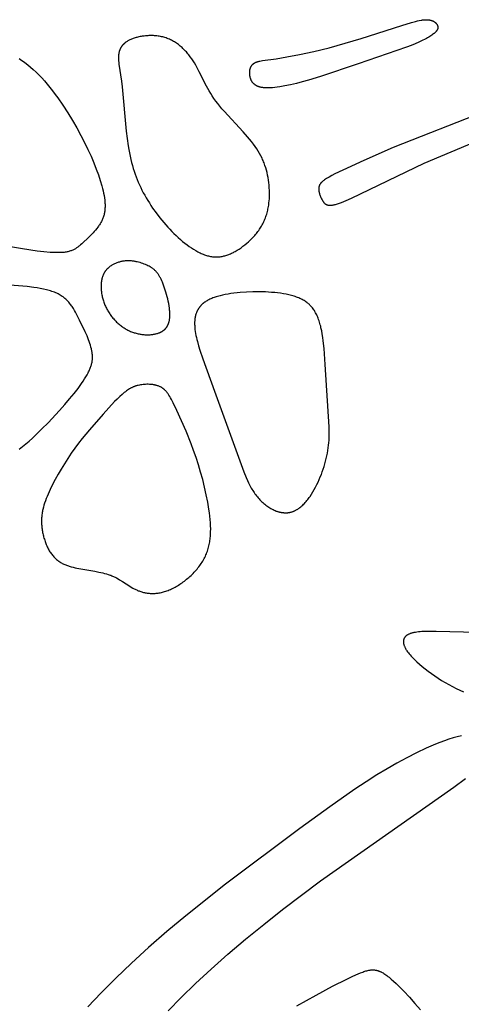
# Model space of a CAD drawing. Extents: x -220 to 187, y -210 to 225.
# Drawn here: x -200 to -190, y -132 to -110 of the extents above; entities that cross this region are included whole.
import ezdxf

# ---------------------------------------------------------------- set-up
doc = ezdxf.new("R2010")
doc.units = 0
doc.header["$MEASUREMENT"] = 0
doc.layers.add('LAYER_1', color=7, linetype='Continuous', true_color=0xffffff)

msp = doc.modelspace()

# ---------------------------------------------------------------- linework, layer by layer
at = {"layer": 'LAYER_1', "color": 5, "true_color": 0x0000ff}
for points in [[(-191.332, -110.898), (-192.393, -111.266), (-193.219, -111.543), (-193.486, -111.623), (-193.619, -111.66), (-193.749, -111.693), (-193.877, -111.723), (-193.999, -111.748), (-194.115, -111.768), (-194.17, -111.776), (-194.224, -111.783), (-194.274, -111.788), (-194.322, -111.791), (-194.346, -111.792), (-194.368, -111.792), (-194.39, -111.792), (-194.411, -111.792), (-194.431, -111.791), (-194.45, -111.79), (-194.469, -111.788), (-194.487, -111.786), (-194.504, -111.783), (-194.52, -111.78), (-194.536, -111.777), (-194.544, -111.775), (-194.551, -111.773), (-194.559, -111.771), (-194.566, -111.769), (-194.573, -111.766), (-194.58, -111.764), (-194.587, -111.761), (-194.593, -111.759), (-194.6, -111.756), (-194.606, -111.753), (-194.612, -111.751), (-194.618, -111.748), (-194.624, -111.745), (-194.629, -111.742), (-194.635, -111.739), (-194.64, -111.735), (-194.646, -111.732), (-194.651, -111.729), (-194.656, -111.725), (-194.661, -111.721), (-194.665, -111.718), (-194.67, -111.714), (-194.674, -111.71), (-194.679, -111.707), (-194.683, -111.703), (-194.687, -111.699), (-194.691, -111.695), (-194.695, -111.69), (-194.699, -111.686), (-194.702, -111.682), (-194.706, -111.678), (-194.709, -111.673), (-194.713, -111.669), (-194.716, -111.665), (-194.719, -111.66), (-194.722, -111.655), (-194.725, -111.651), (-194.728, -111.646), (-194.73, -111.641), (-194.733, -111.637), (-194.736, -111.632), (-194.738, -111.627), (-194.74, -111.622), (-194.743, -111.617), (-194.747, -111.607), (-194.751, -111.597), (-194.755, -111.586), (-194.758, -111.576), (-194.761, -111.565), (-194.764, -111.554), (-194.766, -111.543), (-194.768, -111.532), (-194.77, -111.521), (-194.772, -111.51), (-194.773, -111.499), (-194.774, -111.488), (-194.774, -111.477), (-194.774, -111.466), (-194.774, -111.455), (-194.774, -111.444), (-194.773, -111.433), (-194.772, -111.422), (-194.771, -111.412), (-194.769, -111.401), (-194.767, -111.391), (-194.766, -111.386), (-194.764, -111.38), (-194.763, -111.375), (-194.762, -111.37), (-194.76, -111.365), (-194.758, -111.36), (-194.757, -111.356), (-194.755, -111.351), (-194.753, -111.346), (-194.751, -111.341), (-194.749, -111.337), (-194.747, -111.332), (-194.745, -111.327), (-194.742, -111.323), (-194.74, -111.319), (-194.737, -111.314), (-194.735, -111.31), (-194.732, -111.306), (-194.729, -111.302), (-194.726, -111.298), (-194.723, -111.294), (-194.72, -111.29), (-194.717, -111.286), (-194.714, -111.282), (-194.71, -111.279), (-194.707, -111.275), (-194.703, -111.272), (-194.7, -111.268), (-194.696, -111.265), (-194.692, -111.262), (-194.688, -111.259), (-194.684, -111.256), (-194.68, -111.253), (-194.676, -111.25), (-194.671, -111.248), (-194.667, -111.245), (-194.662, -111.242), (-194.658, -111.24), (-194.653, -111.238), (-194.648, -111.235), (-194.643, -111.233), (-194.638, -111.231), (-194.633, -111.229), (-194.627, -111.227), (-194.616, -111.223), (-194.604, -111.219), (-194.592, -111.215), (-194.579, -111.212), (-194.566, -111.209), (-194.552, -111.206), (-194.523, -111.2), (-194.491, -111.194), (-194.194, -111.152), (-193.957, -111.114), (-193.678, -111.061), (-193.365, -110.994), (-193.028, -110.911), (-192.676, -110.814), (-192.325, -110.71), (-191.434, -110.422), (-191.223, -110.357), (-191.132, -110.332), (-191.091, -110.322), (-191.051, -110.313), (-191.014, -110.306), (-190.996, -110.303), (-190.978, -110.301), (-190.962, -110.299), (-190.945, -110.297), (-190.929, -110.296), (-190.914, -110.296), (-190.899, -110.295), (-190.884, -110.296), (-190.87, -110.296), (-190.857, -110.298), (-190.844, -110.299), (-190.831, -110.301), (-190.825, -110.302), (-190.819, -110.303), (-190.813, -110.305), (-190.807, -110.306), (-190.801, -110.307), (-190.795, -110.309), (-190.79, -110.31), (-190.784, -110.312), (-190.779, -110.314), (-190.774, -110.316), (-190.769, -110.318), (-190.764, -110.32), (-190.759, -110.322), (-190.754, -110.324), (-190.75, -110.326), (-190.745, -110.328), (-190.741, -110.33), (-190.736, -110.333), (-190.732, -110.335), (-190.728, -110.338), (-190.724, -110.34), (-190.72, -110.343), (-190.716, -110.345), (-190.712, -110.348), (-190.709, -110.351), (-190.705, -110.353), (-190.702, -110.356), (-190.699, -110.359), (-190.695, -110.362), (-190.692, -110.365), (-190.689, -110.368), (-190.686, -110.371), (-190.684, -110.374), (-190.681, -110.377), (-190.678, -110.38), (-190.676, -110.383), (-190.673, -110.386), (-190.671, -110.389), (-190.669, -110.392), (-190.667, -110.395), (-190.665, -110.399), (-190.663, -110.402), (-190.661, -110.405), (-190.659, -110.408), (-190.658, -110.411), (-190.656, -110.414), (-190.655, -110.418), (-190.653, -110.421), (-190.652, -110.424), (-190.651, -110.427), (-190.65, -110.431), (-190.649, -110.434), (-190.648, -110.437), (-190.647, -110.44), (-190.646, -110.443), (-190.646, -110.446), (-190.645, -110.449), (-190.645, -110.453), (-190.645, -110.456), (-190.644, -110.459), (-190.644, -110.462), (-190.644, -110.465), (-190.644, -110.468), (-190.644, -110.471), (-190.645, -110.474), (-190.645, -110.477), (-190.645, -110.481), (-190.646, -110.484), (-190.646, -110.487), (-190.647, -110.49), (-190.648, -110.493), (-190.649, -110.496), (-190.65, -110.499), (-190.651, -110.502), (-190.652, -110.505), (-190.653, -110.508), (-190.655, -110.511), (-190.656, -110.514), (-190.658, -110.517), (-190.659, -110.521), (-190.661, -110.524), (-190.663, -110.527), (-190.665, -110.53), (-190.667, -110.533), (-190.669, -110.536), (-190.671, -110.539), (-190.673, -110.542), (-190.675, -110.545), (-190.68, -110.551), (-190.686, -110.558), (-190.691, -110.564), (-190.697, -110.57), (-190.704, -110.577), (-190.711, -110.583), (-190.718, -110.589), (-190.725, -110.596), (-190.733, -110.602), (-190.741, -110.609), (-190.759, -110.622), (-190.778, -110.635), (-190.798, -110.649), (-190.82, -110.663), (-190.844, -110.677), (-190.869, -110.692), (-190.896, -110.707), (-190.925, -110.722), (-190.989, -110.754), (-191.06, -110.787), (-191.141, -110.822), (-191.232, -110.859)], [(-197.572, -111.77), (-197.484, -112.739), (-197.464, -112.906), (-197.441, -113.067), (-197.428, -113.144), (-197.414, -113.218), (-197.4, -113.29), (-197.384, -113.36), (-197.367, -113.428), (-197.349, -113.494), (-197.33, -113.559), (-197.31, -113.622), (-197.289, -113.684), (-197.267, -113.745), (-197.244, -113.804), (-197.219, -113.863), (-197.193, -113.921), (-197.166, -113.978), (-197.138, -114.035), (-197.108, -114.092), (-197.077, -114.149), (-197.044, -114.205), (-197.011, -114.261), (-196.976, -114.317), (-196.94, -114.373), (-196.903, -114.428), (-196.826, -114.537), (-196.745, -114.643), (-196.66, -114.747), (-196.616, -114.797), (-196.572, -114.846), (-196.527, -114.895), (-196.481, -114.942), (-196.435, -114.988), (-196.388, -115.033), (-196.341, -115.077), (-196.293, -115.119), (-196.245, -115.16), (-196.197, -115.199), (-196.149, -115.236), (-196.101, -115.271), (-196.052, -115.304), (-196.004, -115.335), (-195.956, -115.363), (-195.933, -115.377), (-195.909, -115.39), (-195.885, -115.402), (-195.862, -115.413), (-195.838, -115.424), (-195.815, -115.434), (-195.792, -115.444), (-195.769, -115.453), (-195.746, -115.461), (-195.723, -115.468), (-195.701, -115.475), (-195.678, -115.481), (-195.656, -115.486), (-195.634, -115.49), (-195.612, -115.494), (-195.591, -115.497), (-195.569, -115.499), (-195.548, -115.501), (-195.526, -115.502), (-195.505, -115.502), (-195.484, -115.502), (-195.463, -115.501), (-195.442, -115.499), (-195.421, -115.497), (-195.4, -115.494), (-195.379, -115.49), (-195.359, -115.486), (-195.338, -115.481), (-195.317, -115.476), (-195.297, -115.47), (-195.276, -115.463), (-195.255, -115.456), (-195.235, -115.448), (-195.214, -115.44), (-195.194, -115.431), (-195.173, -115.421), (-195.152, -115.412), (-195.132, -115.401), (-195.111, -115.39), (-195.09, -115.379), (-195.049, -115.354), (-195.006, -115.328), (-194.964, -115.299), (-194.922, -115.269), (-194.88, -115.237), (-194.839, -115.203), (-194.798, -115.168), (-194.758, -115.13), (-194.719, -115.091), (-194.7, -115.071), (-194.681, -115.051), (-194.662, -115.03), (-194.644, -115.008), (-194.626, -114.987), (-194.609, -114.964), (-194.592, -114.942), (-194.575, -114.919), (-194.559, -114.896), (-194.544, -114.872), (-194.528, -114.848), (-194.514, -114.824), (-194.5, -114.799), (-194.486, -114.774), (-194.474, -114.749), (-194.461, -114.723), (-194.45, -114.697), (-194.439, -114.671), (-194.428, -114.644), (-194.419, -114.617), (-194.41, -114.59), (-194.401, -114.562), (-194.393, -114.535), (-194.386, -114.507), (-194.379, -114.479), (-194.373, -114.45), (-194.367, -114.422), (-194.362, -114.393), (-194.357, -114.365), (-194.353, -114.336), (-194.35, -114.307), (-194.347, -114.278), (-194.342, -114.22), (-194.34, -114.161), (-194.339, -114.103), (-194.34, -114.045), (-194.343, -113.987), (-194.347, -113.929), (-194.353, -113.872), (-194.361, -113.816), (-194.369, -113.761), (-194.38, -113.706), (-194.392, -113.652), (-194.406, -113.598), (-194.421, -113.545), (-194.439, -113.493), (-194.448, -113.467), (-194.458, -113.44), (-194.468, -113.414), (-194.479, -113.388), (-194.491, -113.362), (-194.503, -113.336), (-194.528, -113.285), (-194.556, -113.233), (-194.587, -113.181), (-194.619, -113.129), (-194.655, -113.076), (-194.692, -113.024), (-194.733, -112.97), (-194.776, -112.917), (-194.822, -112.863), (-194.919, -112.753), (-195.334, -112.306), (-195.383, -112.249), (-195.43, -112.193), (-195.475, -112.137), (-195.517, -112.081), (-195.557, -112.025), (-195.594, -111.97), (-195.629, -111.915), (-195.661, -111.86), (-195.692, -111.805), (-195.721, -111.751), (-195.879, -111.438), (-195.931, -111.34), (-195.958, -111.291), (-195.986, -111.244), (-196.016, -111.198), (-196.046, -111.152), (-196.078, -111.108), (-196.112, -111.065), (-196.129, -111.045), (-196.146, -111.024), (-196.164, -111.004), (-196.182, -110.984), (-196.201, -110.965), (-196.219, -110.946), (-196.238, -110.927), (-196.258, -110.909), (-196.277, -110.892), (-196.297, -110.875), (-196.318, -110.858), (-196.338, -110.842), (-196.359, -110.827), (-196.38, -110.812), (-196.402, -110.798), (-196.424, -110.784), (-196.446, -110.771), (-196.468, -110.758), (-196.491, -110.746), (-196.514, -110.735), (-196.537, -110.724), (-196.56, -110.714), (-196.584, -110.705), (-196.608, -110.696), (-196.633, -110.688), (-196.657, -110.681), (-196.682, -110.675), (-196.707, -110.669), (-196.732, -110.664), (-196.758, -110.659), (-196.783, -110.656), (-196.809, -110.652), (-196.834, -110.65), (-196.86, -110.648), (-196.885, -110.646), (-196.911, -110.645), (-196.936, -110.645), (-196.962, -110.645), (-196.987, -110.646), (-197.012, -110.647), (-197.037, -110.649), (-197.061, -110.651), (-197.086, -110.654), (-197.11, -110.657), (-197.134, -110.66), (-197.157, -110.664), (-197.18, -110.668), (-197.203, -110.673), (-197.225, -110.678), (-197.247, -110.683), (-197.268, -110.689), (-197.289, -110.695), (-197.309, -110.702), (-197.329, -110.708), (-197.348, -110.715), (-197.366, -110.723), (-197.384, -110.73), (-197.401, -110.738), (-197.418, -110.746), (-197.433, -110.754), (-197.449, -110.763), (-197.463, -110.772), (-197.477, -110.781), (-197.49, -110.79), (-197.503, -110.799), (-197.509, -110.804), (-197.515, -110.809), (-197.521, -110.814), (-197.527, -110.819), (-197.532, -110.824), (-197.538, -110.829), (-197.543, -110.834), (-197.548, -110.84), (-197.553, -110.845), (-197.558, -110.85), (-197.563, -110.856), (-197.567, -110.861), (-197.572, -110.867), (-197.576, -110.872), (-197.58, -110.878), (-197.584, -110.883), (-197.588, -110.889), (-197.592, -110.895), (-197.596, -110.901), (-197.599, -110.907), (-197.603, -110.913), (-197.606, -110.919), (-197.609, -110.925), (-197.612, -110.931), (-197.615, -110.937), (-197.618, -110.943), (-197.621, -110.949), (-197.623, -110.956), (-197.626, -110.962), (-197.628, -110.969), (-197.63, -110.975), (-197.633, -110.981), (-197.635, -110.988), (-197.637, -110.995), (-197.64, -111.008), (-197.643, -111.022), (-197.646, -111.035), (-197.648, -111.049), (-197.65, -111.063), (-197.651, -111.078), (-197.652, -111.092), (-197.653, -111.107), (-197.653, -111.122), (-197.653, -111.137), (-197.653, -111.152), (-197.652, -111.168), (-197.65, -111.201), (-197.647, -111.235), (-197.642, -111.27), (-197.588, -111.645)], [(-196.981, -115.708), (-197.006, -115.695), (-197.033, -115.683), (-197.06, -115.67), (-197.089, -115.658), (-197.118, -115.647), (-197.149, -115.637), (-197.18, -115.627), (-197.212, -115.618), (-197.245, -115.61), (-197.262, -115.607), (-197.278, -115.603), (-197.295, -115.6), (-197.312, -115.598), (-197.33, -115.595), (-197.347, -115.593), (-197.365, -115.591), (-197.382, -115.59), (-197.4, -115.589), (-197.418, -115.588), (-197.435, -115.588), (-197.453, -115.588), (-197.471, -115.589), (-197.489, -115.59), (-197.507, -115.591), (-197.526, -115.593), (-197.544, -115.596), (-197.562, -115.598), (-197.58, -115.602), (-197.598, -115.605), (-197.616, -115.61), (-197.634, -115.614), (-197.651, -115.619), (-197.669, -115.625), (-197.686, -115.631), (-197.704, -115.637), (-197.721, -115.644), (-197.737, -115.652), (-197.754, -115.659), (-197.77, -115.668), (-197.786, -115.677), (-197.802, -115.686), (-197.817, -115.696), (-197.832, -115.706), (-197.84, -115.712), (-197.847, -115.717), (-197.854, -115.723), (-197.861, -115.729), (-197.868, -115.734), (-197.875, -115.74), (-197.881, -115.747), (-197.888, -115.753), (-197.894, -115.759), (-197.901, -115.766), (-197.907, -115.772), (-197.913, -115.779), (-197.919, -115.786), (-197.925, -115.793), (-197.931, -115.8), (-197.936, -115.807), (-197.942, -115.815), (-197.947, -115.822), (-197.952, -115.83), (-197.957, -115.838), (-197.962, -115.846), (-197.967, -115.854), (-197.971, -115.862), (-197.976, -115.871), (-197.98, -115.879), (-197.984, -115.888), (-197.988, -115.896), (-197.992, -115.905), (-197.995, -115.914), (-197.999, -115.923), (-198.002, -115.933), (-198.005, -115.942), (-198.008, -115.951), (-198.011, -115.961), (-198.016, -115.98), (-198.021, -116), (-198.025, -116.021), (-198.028, -116.041), (-198.031, -116.062), (-198.033, -116.083), (-198.034, -116.105), (-198.035, -116.127), (-198.036, -116.148), (-198.036, -116.171), (-198.035, -116.193), (-198.034, -116.216), (-198.032, -116.238), (-198.029, -116.261), (-198.026, -116.284), (-198.023, -116.307), (-198.019, -116.33), (-198.014, -116.353), (-198.009, -116.376), (-198.003, -116.399), (-197.997, -116.422), (-197.99, -116.445), (-197.983, -116.468), (-197.975, -116.491), (-197.967, -116.514), (-197.959, -116.536), (-197.949, -116.558), (-197.94, -116.58), (-197.93, -116.602), (-197.919, -116.624), (-197.908, -116.645), (-197.896, -116.667), (-197.884, -116.687), (-197.872, -116.708), (-197.859, -116.728), (-197.846, -116.748), (-197.832, -116.768), (-197.818, -116.788), (-197.804, -116.807), (-197.789, -116.826), (-197.774, -116.844), (-197.758, -116.862), (-197.742, -116.88), (-197.726, -116.897), (-197.71, -116.914), (-197.693, -116.931), (-197.676, -116.947), (-197.658, -116.963), (-197.641, -116.978), (-197.623, -116.993), (-197.604, -117.008), (-197.586, -117.022), (-197.567, -117.035), (-197.548, -117.048), (-197.529, -117.061), (-197.509, -117.073), (-197.49, -117.085), (-197.47, -117.096), (-197.45, -117.106), (-197.43, -117.116), (-197.409, -117.126), (-197.389, -117.135), (-197.368, -117.143), (-197.347, -117.151), (-197.327, -117.158), (-197.306, -117.165), (-197.285, -117.171), (-197.264, -117.177), (-197.243, -117.183), (-197.222, -117.188), (-197.201, -117.192), (-197.18, -117.196), (-197.159, -117.199), (-197.138, -117.202), (-197.117, -117.205), (-197.097, -117.207), (-197.076, -117.208), (-197.056, -117.209), (-197.036, -117.21), (-197.016, -117.21), (-196.996, -117.21), (-196.977, -117.209), (-196.958, -117.208), (-196.939, -117.207), (-196.92, -117.205), (-196.901, -117.203), (-196.883, -117.2), (-196.866, -117.197), (-196.848, -117.193), (-196.831, -117.189), (-196.815, -117.185), (-196.798, -117.18), (-196.782, -117.175), (-196.767, -117.17), (-196.752, -117.164), (-196.745, -117.161), (-196.738, -117.157), (-196.73, -117.154), (-196.723, -117.151), (-196.717, -117.147), (-196.71, -117.144), (-196.703, -117.14), (-196.697, -117.136), (-196.69, -117.132), (-196.684, -117.128), (-196.678, -117.124), (-196.672, -117.119), (-196.666, -117.115), (-196.66, -117.11), (-196.654, -117.106), (-196.648, -117.101), (-196.643, -117.096), (-196.637, -117.091), (-196.632, -117.086), (-196.627, -117.081), (-196.622, -117.075), (-196.617, -117.07), (-196.612, -117.064), (-196.607, -117.058), (-196.603, -117.053), (-196.598, -117.047), (-196.594, -117.041), (-196.59, -117.034), (-196.586, -117.028), (-196.582, -117.021), (-196.578, -117.015), (-196.574, -117.008), (-196.571, -117.001), (-196.567, -116.994), (-196.564, -116.987), (-196.561, -116.98), (-196.558, -116.972), (-196.555, -116.965), (-196.552, -116.957), (-196.55, -116.949), (-196.547, -116.941), (-196.545, -116.933), (-196.542, -116.925), (-196.54, -116.916), (-196.538, -116.908), (-196.536, -116.899), (-196.535, -116.89), (-196.533, -116.881), (-196.53, -116.863), (-196.528, -116.844), (-196.526, -116.824), (-196.525, -116.804), (-196.525, -116.783), (-196.525, -116.762), (-196.525, -116.74), (-196.526, -116.717), (-196.528, -116.694), (-196.53, -116.671), (-196.535, -116.623), (-196.542, -116.575), (-196.551, -116.525), (-196.561, -116.475), (-196.572, -116.425), (-196.584, -116.375), (-196.597, -116.325), (-196.611, -116.277), (-196.626, -116.23), (-196.641, -116.184), (-196.656, -116.14), (-196.672, -116.098), (-196.687, -116.059), (-196.703, -116.023), (-196.719, -115.989), (-196.734, -115.958), (-196.742, -115.943), (-196.75, -115.929), (-196.758, -115.915), (-196.766, -115.902), (-196.774, -115.89), (-196.782, -115.878), (-196.791, -115.866), (-196.799, -115.855), (-196.808, -115.845), (-196.816, -115.834), (-196.825, -115.824), (-196.834, -115.815), (-196.843, -115.806), (-196.852, -115.797), (-196.862, -115.788), (-196.871, -115.78), (-196.881, -115.772), (-196.891, -115.764), (-196.902, -115.757), (-196.912, -115.749), (-196.923, -115.742), (-196.934, -115.735), (-196.945, -115.728), (-196.957, -115.722)], [(-195.543, -118.448), (-194.903, -120.217), (-194.851, -120.344), (-194.825, -120.405), (-194.797, -120.463), (-194.768, -120.519), (-194.739, -120.573), (-194.724, -120.599), (-194.708, -120.625), (-194.692, -120.65), (-194.676, -120.675), (-194.659, -120.699), (-194.641, -120.723), (-194.624, -120.746), (-194.605, -120.768), (-194.587, -120.791), (-194.567, -120.812), (-194.548, -120.833), (-194.528, -120.854), (-194.507, -120.874), (-194.486, -120.893), (-194.465, -120.912), (-194.443, -120.93), (-194.421, -120.947), (-194.399, -120.963), (-194.376, -120.979), (-194.354, -120.995), (-194.331, -121.009), (-194.307, -121.022), (-194.284, -121.035), (-194.26, -121.047), (-194.237, -121.058), (-194.213, -121.068), (-194.189, -121.078), (-194.177, -121.082), (-194.165, -121.086), (-194.153, -121.09), (-194.141, -121.093), (-194.129, -121.097), (-194.117, -121.1), (-194.105, -121.103), (-194.093, -121.105), (-194.081, -121.108), (-194.069, -121.11), (-194.057, -121.112), (-194.046, -121.113), (-194.034, -121.114), (-194.022, -121.115), (-194.01, -121.116), (-193.998, -121.117), (-193.986, -121.117), (-193.975, -121.117), (-193.963, -121.116), (-193.951, -121.116), (-193.94, -121.115), (-193.928, -121.114), (-193.917, -121.112), (-193.905, -121.11), (-193.894, -121.108), (-193.882, -121.106), (-193.871, -121.103), (-193.86, -121.1), (-193.849, -121.097), (-193.838, -121.093), (-193.827, -121.089), (-193.816, -121.085), (-193.805, -121.081), (-193.794, -121.076), (-193.783, -121.071), (-193.773, -121.066), (-193.762, -121.06), (-193.752, -121.054), (-193.741, -121.048), (-193.731, -121.042), (-193.72, -121.035), (-193.71, -121.028), (-193.7, -121.021), (-193.69, -121.014), (-193.68, -121.007), (-193.67, -120.999), (-193.65, -120.983), (-193.63, -120.966), (-193.611, -120.948), (-193.592, -120.929), (-193.573, -120.91), (-193.555, -120.89), (-193.537, -120.869), (-193.519, -120.848), (-193.501, -120.826), (-193.484, -120.803), (-193.467, -120.78), (-193.45, -120.756), (-193.418, -120.707), (-193.387, -120.656), (-193.356, -120.604), (-193.327, -120.551), (-193.3, -120.497), (-193.273, -120.442), (-193.248, -120.386), (-193.224, -120.33), (-193.201, -120.273), (-193.18, -120.216), (-193.16, -120.159), (-193.141, -120.101), (-193.124, -120.043), (-193.108, -119.985), (-193.093, -119.927), (-193.08, -119.869), (-193.069, -119.811), (-193.058, -119.752), (-193.05, -119.694), (-193.042, -119.636), (-193.037, -119.579), (-193.033, -119.521), (-193.03, -119.464), (-193.028, -119.407), (-193.028, -119.349), (-193.031, -119.232), (-193.114, -117.861), (-193.141, -117.51), (-193.159, -117.345), (-193.17, -117.268), (-193.181, -117.193), (-193.194, -117.122), (-193.209, -117.055), (-193.216, -117.023), (-193.224, -116.992), (-193.233, -116.961), (-193.242, -116.932), (-193.251, -116.903), (-193.26, -116.875), (-193.27, -116.848), (-193.281, -116.822), (-193.292, -116.797), (-193.303, -116.772), (-193.315, -116.748), (-193.328, -116.725), (-193.341, -116.703), (-193.354, -116.681), (-193.368, -116.66), (-193.382, -116.64), (-193.397, -116.621), (-193.405, -116.611), (-193.413, -116.602), (-193.421, -116.593), (-193.429, -116.584), (-193.437, -116.575), (-193.446, -116.566), (-193.454, -116.558), (-193.463, -116.549), (-193.472, -116.541), (-193.481, -116.533), (-193.49, -116.525), (-193.5, -116.518), (-193.509, -116.51), (-193.519, -116.502), (-193.539, -116.488), (-193.559, -116.474), (-193.58, -116.461), (-193.602, -116.448), (-193.625, -116.436), (-193.648, -116.424), (-193.672, -116.413), (-193.696, -116.402), (-193.721, -116.392), (-193.747, -116.382), (-193.773, -116.373), (-193.8, -116.364), (-193.828, -116.356), (-193.855, -116.348), (-193.884, -116.34), (-193.913, -116.333), (-193.972, -116.32), (-194.033, -116.309), (-194.096, -116.299), (-194.16, -116.291), (-194.225, -116.284), (-194.292, -116.279), (-194.359, -116.274), (-194.427, -116.271), (-194.566, -116.268), (-194.706, -116.27), (-194.846, -116.275), (-194.984, -116.284), (-195.052, -116.291), (-195.118, -116.298), (-195.184, -116.307), (-195.247, -116.317), (-195.309, -116.328), (-195.368, -116.34), (-195.425, -116.354), (-195.48, -116.368), (-195.506, -116.376), (-195.532, -116.385), (-195.556, -116.393), (-195.58, -116.402), (-195.604, -116.411), (-195.626, -116.421), (-195.648, -116.431), (-195.669, -116.441), (-195.689, -116.451), (-195.708, -116.462), (-195.726, -116.473), (-195.744, -116.485), (-195.761, -116.497), (-195.778, -116.509), (-195.793, -116.521), (-195.801, -116.527), (-195.808, -116.534), (-195.816, -116.54), (-195.823, -116.547), (-195.83, -116.554), (-195.836, -116.56), (-195.843, -116.567), (-195.849, -116.574), (-195.855, -116.581), (-195.861, -116.588), (-195.867, -116.595), (-195.873, -116.602), (-195.878, -116.609), (-195.884, -116.617), (-195.889, -116.624), (-195.894, -116.632), (-195.899, -116.639), (-195.904, -116.647), (-195.908, -116.655), (-195.913, -116.662), (-195.917, -116.67), (-195.921, -116.678), (-195.925, -116.686), (-195.929, -116.694), (-195.933, -116.702), (-195.937, -116.71), (-195.94, -116.719), (-195.943, -116.727), (-195.949, -116.744), (-195.955, -116.761), (-195.96, -116.779), (-195.964, -116.796), (-195.968, -116.814), (-195.972, -116.833), (-195.975, -116.851), (-195.977, -116.87), (-195.979, -116.889), (-195.981, -116.908), (-195.982, -116.928), (-195.982, -116.948), (-195.982, -116.968), (-195.982, -116.988), (-195.981, -117.009), (-195.98, -117.029), (-195.978, -117.05), (-195.974, -117.093), (-195.968, -117.136), (-195.961, -117.18), (-195.953, -117.224), (-195.944, -117.269), (-195.933, -117.315), (-195.921, -117.361), (-195.896, -117.454), (-195.867, -117.548), (-195.804, -117.74)], [(-197.99, -118.952), (-198.291, -119.293), (-198.451, -119.488), (-198.531, -119.592), (-198.61, -119.699), (-198.689, -119.81), (-198.765, -119.924), (-198.839, -120.039), (-198.91, -120.156), (-198.977, -120.271), (-199.04, -120.385), (-199.099, -120.496), (-199.151, -120.604), (-199.199, -120.707), (-199.22, -120.757), (-199.239, -120.806), (-199.258, -120.854), (-199.274, -120.902), (-199.289, -120.949), (-199.302, -120.996), (-199.313, -121.042), (-199.318, -121.066), (-199.322, -121.089), (-199.326, -121.112), (-199.33, -121.135), (-199.333, -121.159), (-199.336, -121.182), (-199.338, -121.205), (-199.34, -121.229), (-199.341, -121.253), (-199.342, -121.276), (-199.342, -121.3), (-199.342, -121.324), (-199.341, -121.348), (-199.34, -121.373), (-199.338, -121.397), (-199.336, -121.422), (-199.334, -121.447), (-199.33, -121.472), (-199.327, -121.497), (-199.323, -121.522), (-199.318, -121.547), (-199.313, -121.572), (-199.307, -121.597), (-199.301, -121.622), (-199.295, -121.647), (-199.288, -121.672), (-199.28, -121.696), (-199.273, -121.721), (-199.264, -121.745), (-199.256, -121.769), (-199.246, -121.793), (-199.237, -121.816), (-199.227, -121.839), (-199.216, -121.862), (-199.206, -121.885), (-199.194, -121.907), (-199.183, -121.928), (-199.171, -121.949), (-199.158, -121.97), (-199.145, -121.99), (-199.132, -122.01), (-199.118, -122.028), (-199.104, -122.047), (-199.09, -122.065), (-199.075, -122.082), (-199.06, -122.098), (-199.044, -122.114), (-199.028, -122.129), (-199.012, -122.143), (-198.995, -122.157), (-198.978, -122.17), (-198.961, -122.182), (-198.943, -122.194), (-198.925, -122.205), (-198.907, -122.216), (-198.889, -122.226), (-198.87, -122.235), (-198.851, -122.244), (-198.832, -122.253), (-198.812, -122.261), (-198.792, -122.269), (-198.773, -122.277), (-198.752, -122.284), (-198.732, -122.29), (-198.691, -122.302), (-198.649, -122.313), (-198.607, -122.323), (-198.564, -122.333), (-198.433, -122.356), (-198.169, -122.4), (-198.083, -122.417), (-197.999, -122.436), (-197.958, -122.446), (-197.918, -122.457), (-197.878, -122.469), (-197.839, -122.482), (-197.82, -122.489), (-197.801, -122.497), (-197.783, -122.504), (-197.765, -122.512), (-197.747, -122.52), (-197.729, -122.529), (-197.695, -122.546), (-197.661, -122.565), (-197.628, -122.585), (-197.563, -122.625), (-197.405, -122.729), (-197.373, -122.749), (-197.34, -122.768), (-197.306, -122.786), (-197.289, -122.794), (-197.272, -122.803), (-197.254, -122.811), (-197.237, -122.819), (-197.219, -122.826), (-197.2, -122.833), (-197.182, -122.84), (-197.163, -122.846), (-197.144, -122.852), (-197.125, -122.858), (-197.105, -122.863), (-197.085, -122.867), (-197.065, -122.871), (-197.045, -122.875), (-197.024, -122.878), (-197.004, -122.881), (-196.983, -122.883), (-196.961, -122.885), (-196.94, -122.886), (-196.918, -122.887), (-196.896, -122.887), (-196.874, -122.886), (-196.851, -122.885), (-196.829, -122.883), (-196.806, -122.881), (-196.783, -122.878), (-196.759, -122.874), (-196.736, -122.87), (-196.712, -122.865), (-196.688, -122.859), (-196.664, -122.853), (-196.64, -122.846), (-196.615, -122.838), (-196.59, -122.83), (-196.565, -122.82), (-196.54, -122.81), (-196.515, -122.799), (-196.489, -122.788), (-196.464, -122.775), (-196.438, -122.762), (-196.412, -122.748), (-196.386, -122.734), (-196.36, -122.719), (-196.335, -122.703), (-196.309, -122.686), (-196.283, -122.669), (-196.257, -122.652), (-196.232, -122.633), (-196.207, -122.614), (-196.182, -122.595), (-196.157, -122.575), (-196.132, -122.555), (-196.108, -122.534), (-196.084, -122.513), (-196.061, -122.491), (-196.038, -122.468), (-196.015, -122.446), (-195.993, -122.423), (-195.971, -122.399), (-195.949, -122.376), (-195.929, -122.351), (-195.909, -122.327), (-195.889, -122.302), (-195.87, -122.277), (-195.852, -122.252), (-195.835, -122.226), (-195.818, -122.201), (-195.802, -122.175), (-195.787, -122.149), (-195.772, -122.122), (-195.759, -122.096), (-195.746, -122.069), (-195.733, -122.042), (-195.722, -122.014), (-195.711, -121.987), (-195.701, -121.959), (-195.692, -121.931), (-195.684, -121.903), (-195.676, -121.874), (-195.669, -121.845), (-195.662, -121.816), (-195.656, -121.786), (-195.651, -121.757), (-195.646, -121.726), (-195.642, -121.696), (-195.639, -121.665), (-195.636, -121.634), (-195.634, -121.602), (-195.632, -121.57), (-195.631, -121.538), (-195.63, -121.472), (-195.632, -121.404), (-195.636, -121.335), (-195.641, -121.264), (-195.648, -121.191), (-195.657, -121.116), (-195.668, -121.039), (-195.694, -120.882), (-195.726, -120.72), (-195.763, -120.555), (-195.805, -120.389), (-195.85, -120.224), (-195.899, -120.061), (-195.951, -119.903), (-196.004, -119.75), (-196.059, -119.603), (-196.169, -119.329), (-196.371, -118.875), (-196.453, -118.701), (-196.491, -118.627), (-196.51, -118.593), (-196.528, -118.562), (-196.547, -118.532), (-196.556, -118.518), (-196.565, -118.504), (-196.575, -118.491), (-196.585, -118.479), (-196.594, -118.466), (-196.604, -118.455), (-196.614, -118.444), (-196.625, -118.433), (-196.635, -118.423), (-196.646, -118.413), (-196.651, -118.408), (-196.657, -118.403), (-196.662, -118.399), (-196.668, -118.394), (-196.674, -118.39), (-196.679, -118.386), (-196.685, -118.382), (-196.691, -118.378), (-196.697, -118.374), (-196.703, -118.37), (-196.709, -118.367), (-196.716, -118.363), (-196.728, -118.356), (-196.741, -118.35), (-196.754, -118.344), (-196.768, -118.339), (-196.781, -118.334), (-196.795, -118.329), (-196.809, -118.324), (-196.823, -118.32), (-196.837, -118.317), (-196.852, -118.313), (-196.866, -118.31), (-196.881, -118.308), (-196.896, -118.305), (-196.91, -118.303), (-196.925, -118.301), (-196.94, -118.3), (-196.955, -118.299), (-196.97, -118.298), (-196.999, -118.297), (-197.029, -118.297), (-197.058, -118.298), (-197.087, -118.3), (-197.115, -118.302), (-197.143, -118.306), (-197.169, -118.31), (-197.195, -118.314), (-197.221, -118.32), (-197.233, -118.323), (-197.245, -118.326), (-197.257, -118.33), (-197.269, -118.333), (-197.281, -118.337), (-197.293, -118.341), (-197.305, -118.346), (-197.317, -118.35), (-197.328, -118.355), (-197.34, -118.36), (-197.352, -118.365), (-197.363, -118.371), (-197.374, -118.377), (-197.386, -118.383), (-197.397, -118.389), (-197.409, -118.396), (-197.432, -118.41), (-197.455, -118.425), (-197.478, -118.442), (-197.502, -118.46), (-197.526, -118.479), (-197.55, -118.499), (-197.575, -118.521), (-197.627, -118.568), (-197.681, -118.62), (-197.737, -118.677)]]:
    msp.add_lwpolyline(points, close=True, dxfattribs=at)
for points in [[(-199.834, -111.149), (-199.803, -111.17), (-199.771, -111.191), (-199.74, -111.213), (-199.709, -111.235), (-199.646, -111.284), (-199.584, -111.335), (-199.522, -111.39), (-199.461, -111.447), (-199.399, -111.509), (-199.338, -111.573), (-199.278, -111.64), (-199.218, -111.71), (-199.158, -111.783), (-199.099, -111.857), (-199.041, -111.934), (-198.984, -112.013), (-198.873, -112.174), (-198.766, -112.339), (-198.664, -112.506), (-198.568, -112.672), (-198.479, -112.835), (-198.398, -112.993), (-198.323, -113.146), (-198.256, -113.294), (-198.195, -113.437), (-198.141, -113.573), (-198.094, -113.703), (-198.054, -113.826), (-198.019, -113.943), (-198.004, -113.999), (-197.991, -114.053), (-197.98, -114.106), (-197.97, -114.157), (-197.962, -114.206), (-197.955, -114.254), (-197.953, -114.278), (-197.951, -114.301), (-197.949, -114.324), (-197.948, -114.346), (-197.947, -114.369), (-197.947, -114.391), (-197.948, -114.412), (-197.949, -114.434), (-197.95, -114.455), (-197.952, -114.475), (-197.955, -114.496), (-197.958, -114.516), (-197.961, -114.536), (-197.965, -114.556), (-197.97, -114.576), (-197.975, -114.595), (-197.981, -114.614), (-197.987, -114.633), (-197.994, -114.652), (-198.002, -114.671), (-198.01, -114.689), (-198.018, -114.707), (-198.028, -114.725), (-198.037, -114.743), (-198.048, -114.761), (-198.058, -114.778), (-198.069, -114.796), (-198.081, -114.813), (-198.093, -114.83), (-198.105, -114.846), (-198.13, -114.879), (-198.157, -114.911), (-198.184, -114.943), (-198.212, -114.973), (-198.241, -115.003), (-198.298, -115.061), (-198.46, -115.213), (-198.485, -115.236), (-198.51, -115.257), (-198.522, -115.267), (-198.535, -115.277), (-198.547, -115.287), (-198.56, -115.296), (-198.573, -115.305), (-198.586, -115.314), (-198.6, -115.323), (-198.614, -115.331), (-198.628, -115.338), (-198.643, -115.346), (-198.658, -115.353), (-198.674, -115.359), (-198.691, -115.366), (-198.707, -115.371), (-198.725, -115.377), (-198.743, -115.382), (-198.762, -115.387), (-198.782, -115.391), (-198.802, -115.395), (-198.823, -115.398), (-198.846, -115.401), (-198.869, -115.403), (-198.893, -115.405), (-198.917, -115.407), (-198.943, -115.408), (-198.97, -115.408), (-199.027, -115.408), (-199.088, -115.406), (-199.152, -115.402), (-199.289, -115.39), (-199.438, -115.372), (-199.763, -115.324), (-200.114, -115.262)], [(-189.61, -112.311), (-191.625, -113.1), (-192.266, -113.383), (-192.733, -113.598), (-192.902, -113.681), (-192.971, -113.717), (-193.032, -113.751), (-193.06, -113.766), (-193.085, -113.781), (-193.108, -113.796), (-193.13, -113.81), (-193.149, -113.824), (-193.158, -113.831), (-193.167, -113.838), (-193.175, -113.845), (-193.183, -113.851), (-193.19, -113.858), (-193.197, -113.865), (-193.203, -113.871), (-193.209, -113.878), (-193.212, -113.881), (-193.215, -113.885), (-193.218, -113.888), (-193.22, -113.891), (-193.223, -113.895), (-193.225, -113.898), (-193.227, -113.902), (-193.23, -113.905), (-193.232, -113.909), (-193.234, -113.912), (-193.236, -113.915), (-193.238, -113.919), (-193.239, -113.922), (-193.241, -113.926), (-193.243, -113.93), (-193.244, -113.933), (-193.246, -113.937), (-193.247, -113.94), (-193.248, -113.944), (-193.249, -113.948), (-193.25, -113.951), (-193.251, -113.955), (-193.252, -113.959), (-193.253, -113.963), (-193.254, -113.967), (-193.255, -113.971), (-193.255, -113.975), (-193.256, -113.979), (-193.256, -113.983), (-193.257, -113.987), (-193.257, -113.991), (-193.257, -113.995), (-193.258, -114.003), (-193.258, -114.012), (-193.258, -114.02), (-193.257, -114.029), (-193.256, -114.038), (-193.255, -114.047), (-193.254, -114.056), (-193.253, -114.065), (-193.251, -114.074), (-193.249, -114.084), (-193.247, -114.093), (-193.245, -114.102), (-193.242, -114.112), (-193.239, -114.121), (-193.234, -114.14), (-193.227, -114.158), (-193.22, -114.177), (-193.212, -114.195), (-193.204, -114.213), (-193.195, -114.23), (-193.186, -114.247), (-193.177, -114.263), (-193.172, -114.271), (-193.167, -114.279), (-193.163, -114.287), (-193.157, -114.294), (-193.152, -114.301), (-193.149, -114.304), (-193.147, -114.308), (-193.144, -114.311), (-193.141, -114.314), (-193.138, -114.317), (-193.135, -114.321), (-193.132, -114.324), (-193.129, -114.327), (-193.126, -114.329), (-193.122, -114.332), (-193.119, -114.335), (-193.115, -114.337), (-193.112, -114.34), (-193.108, -114.342), (-193.104, -114.345), (-193.101, -114.347), (-193.097, -114.349), (-193.093, -114.351), (-193.088, -114.353), (-193.084, -114.355), (-193.08, -114.357), (-193.075, -114.358), (-193.071, -114.36), (-193.066, -114.361), (-193.061, -114.362), (-193.056, -114.363), (-193.051, -114.364), (-193.045, -114.365), (-193.04, -114.366), (-193.034, -114.367), (-193.029, -114.367), (-193.023, -114.368), (-193.017, -114.368), (-193.011, -114.368), (-193.004, -114.368), (-192.998, -114.368), (-192.991, -114.367), (-192.984, -114.367), (-192.977, -114.366), (-192.97, -114.366), (-192.955, -114.364), (-192.939, -114.361), (-192.923, -114.358), (-192.905, -114.354), (-192.887, -114.349), (-192.868, -114.344), (-192.848, -114.338), (-192.828, -114.331), (-192.806, -114.324), (-192.76, -114.307), (-192.71, -114.287), (-192.657, -114.265), (-192.54, -114.213), (-190.944, -113.444), (-188.664, -112.487)], [(-199.832, -119.722), (-199.759, -119.665), (-199.686, -119.605), (-199.614, -119.542), (-199.542, -119.478), (-199.471, -119.412), (-199.332, -119.276), (-199.198, -119.139), (-198.948, -118.872), (-198.833, -118.743), (-198.727, -118.618), (-198.629, -118.499), (-198.541, -118.386), (-198.463, -118.279), (-198.428, -118.228), (-198.396, -118.18), (-198.367, -118.133), (-198.341, -118.088), (-198.318, -118.045), (-198.308, -118.024), (-198.298, -118.004), (-198.289, -117.983), (-198.28, -117.963), (-198.272, -117.944), (-198.265, -117.924), (-198.258, -117.905), (-198.252, -117.886), (-198.247, -117.867), (-198.242, -117.849), (-198.238, -117.83), (-198.234, -117.812), (-198.231, -117.794), (-198.228, -117.776), (-198.226, -117.758), (-198.225, -117.74), (-198.224, -117.722), (-198.224, -117.704), (-198.224, -117.686), (-198.225, -117.668), (-198.226, -117.65), (-198.227, -117.632), (-198.229, -117.613), (-198.232, -117.595), (-198.235, -117.576), (-198.239, -117.557), (-198.242, -117.538), (-198.247, -117.519), (-198.257, -117.48), (-198.268, -117.441), (-198.281, -117.4), (-198.295, -117.359), (-198.31, -117.318), (-198.344, -117.234), (-198.382, -117.148), (-198.506, -116.887), (-198.571, -116.757), (-198.594, -116.715), (-198.617, -116.674), (-198.642, -116.633), (-198.655, -116.613), (-198.669, -116.593), (-198.682, -116.573), (-198.696, -116.554), (-198.711, -116.535), (-198.726, -116.516), (-198.742, -116.498), (-198.758, -116.48), (-198.775, -116.463), (-198.792, -116.446), (-198.81, -116.429), (-198.829, -116.413), (-198.848, -116.397), (-198.868, -116.381), (-198.889, -116.367), (-198.911, -116.352), (-198.933, -116.338), (-198.956, -116.325), (-198.98, -116.312), (-199.005, -116.3), (-199.031, -116.288), (-199.058, -116.277), (-199.086, -116.267), (-199.114, -116.257), (-199.144, -116.247), (-199.174, -116.238), (-199.205, -116.23), (-199.236, -116.222), (-199.301, -116.207), (-199.369, -116.194), (-199.439, -116.182), (-199.511, -116.172), (-199.66, -116.154), (-200.132, -116.116)], [(-189.784, -123.745), (-190.681, -123.721), (-190.869, -123.721), (-190.954, -123.723), (-190.995, -123.725), (-191.033, -123.728), (-191.07, -123.732), (-191.105, -123.736), (-191.138, -123.741), (-191.154, -123.743), (-191.169, -123.746), (-191.184, -123.75), (-191.198, -123.753), (-191.212, -123.757), (-191.225, -123.76), (-191.237, -123.764), (-191.25, -123.769), (-191.261, -123.773), (-191.273, -123.778), (-191.283, -123.782), (-191.293, -123.787), (-191.298, -123.79), (-191.303, -123.793), (-191.308, -123.795), (-191.312, -123.798), (-191.317, -123.801), (-191.321, -123.804), (-191.325, -123.806), (-191.329, -123.809), (-191.333, -123.812), (-191.337, -123.815), (-191.341, -123.818), (-191.345, -123.821), (-191.348, -123.825), (-191.351, -123.828), (-191.355, -123.831), (-191.358, -123.834), (-191.361, -123.837), (-191.364, -123.841), (-191.367, -123.844), (-191.369, -123.848), (-191.372, -123.851), (-191.374, -123.855), (-191.377, -123.858), (-191.379, -123.862), (-191.381, -123.865), (-191.383, -123.869), (-191.385, -123.873), (-191.387, -123.877), (-191.388, -123.88), (-191.39, -123.884), (-191.391, -123.888), (-191.393, -123.892), (-191.394, -123.896), (-191.395, -123.9), (-191.396, -123.904), (-191.397, -123.908), (-191.398, -123.912), (-191.399, -123.916), (-191.399, -123.92), (-191.4, -123.925), (-191.4, -123.929), (-191.4, -123.933), (-191.401, -123.938), (-191.401, -123.942), (-191.401, -123.946), (-191.4, -123.951), (-191.4, -123.955), (-191.4, -123.96), (-191.399, -123.964), (-191.399, -123.969), (-191.398, -123.974), (-191.398, -123.978), (-191.397, -123.983), (-191.396, -123.988), (-191.395, -123.992), (-191.394, -123.997), (-191.391, -124.007), (-191.388, -124.017), (-191.385, -124.027), (-191.381, -124.037), (-191.377, -124.047), (-191.372, -124.057), (-191.368, -124.068), (-191.362, -124.078), (-191.357, -124.089), (-191.351, -124.1), (-191.344, -124.11), (-191.338, -124.121), (-191.331, -124.132), (-191.323, -124.144), (-191.307, -124.166), (-191.29, -124.189), (-191.272, -124.213), (-191.252, -124.237), (-191.231, -124.261), (-191.208, -124.285), (-191.185, -124.31), (-191.16, -124.335), (-191.107, -124.386), (-191.05, -124.438), (-190.989, -124.49), (-190.924, -124.542), (-190.856, -124.593), (-190.786, -124.645), (-190.713, -124.696), (-190.638, -124.745), (-190.561, -124.794), (-190.482, -124.841), (-190.403, -124.886), (-190.323, -124.929), (-190.243, -124.97), (-190.162, -125.008), (-190.082, -125.043)], [(-190.128, -126.008), (-190.218, -126.031), (-190.31, -126.058), (-190.404, -126.088), (-190.501, -126.121), (-190.599, -126.157), (-190.699, -126.197), (-190.8, -126.239), (-190.903, -126.284), (-191.112, -126.382), (-191.325, -126.491), (-191.541, -126.608), (-191.76, -126.734), (-191.984, -126.871), (-192.218, -127.02), (-192.465, -127.185), (-193.018, -127.57), (-193.675, -128.045), (-195.306, -129.269), (-196.172, -129.959), (-196.592, -130.309), (-196.992, -130.657), (-197.366, -130.998), (-197.713, -131.33), (-198.032, -131.651), (-198.324, -131.959)], [(-196.562, -132.046), (-196.276, -131.753), (-195.96, -131.446), (-195.617, -131.129), (-195.251, -130.805), (-194.866, -130.477), (-194.466, -130.149), (-194.056, -129.824), (-193.221, -129.195), (-190.294, -127.136), (-190.039, -126.947)], [(-193.736, -131.936), (-193.318, -131.7), (-192.954, -131.503), (-192.645, -131.348), (-192.513, -131.286), (-192.395, -131.235), (-192.342, -131.213), (-192.292, -131.195), (-192.268, -131.186), (-192.245, -131.179), (-192.223, -131.172), (-192.201, -131.166), (-192.179, -131.161), (-192.159, -131.156), (-192.148, -131.155), (-192.138, -131.153), (-192.128, -131.152), (-192.118, -131.15), (-192.108, -131.149), (-192.098, -131.149), (-192.089, -131.148), (-192.079, -131.148), (-192.069, -131.148), (-192.06, -131.148), (-192.05, -131.148), (-192.041, -131.149), (-192.031, -131.15), (-192.022, -131.151), (-192.012, -131.152), (-192.003, -131.154), (-191.993, -131.156), (-191.984, -131.158), (-191.974, -131.16), (-191.965, -131.163), (-191.955, -131.166), (-191.946, -131.169), (-191.936, -131.173), (-191.927, -131.176), (-191.917, -131.18), (-191.907, -131.184), (-191.898, -131.189), (-191.888, -131.194), (-191.878, -131.199), (-191.868, -131.204), (-191.848, -131.216), (-191.827, -131.228), (-191.806, -131.242), (-191.784, -131.257), (-191.762, -131.273), (-191.739, -131.291), (-191.716, -131.309), (-191.667, -131.351), (-191.615, -131.396), (-191.561, -131.446), (-191.505, -131.5), (-191.389, -131.618), (-191.269, -131.746), (-191.147, -131.882), (-191.026, -132.022)]]:
    msp.add_lwpolyline(points, dxfattribs=at)

doc.saveas('drawing.dxf')
